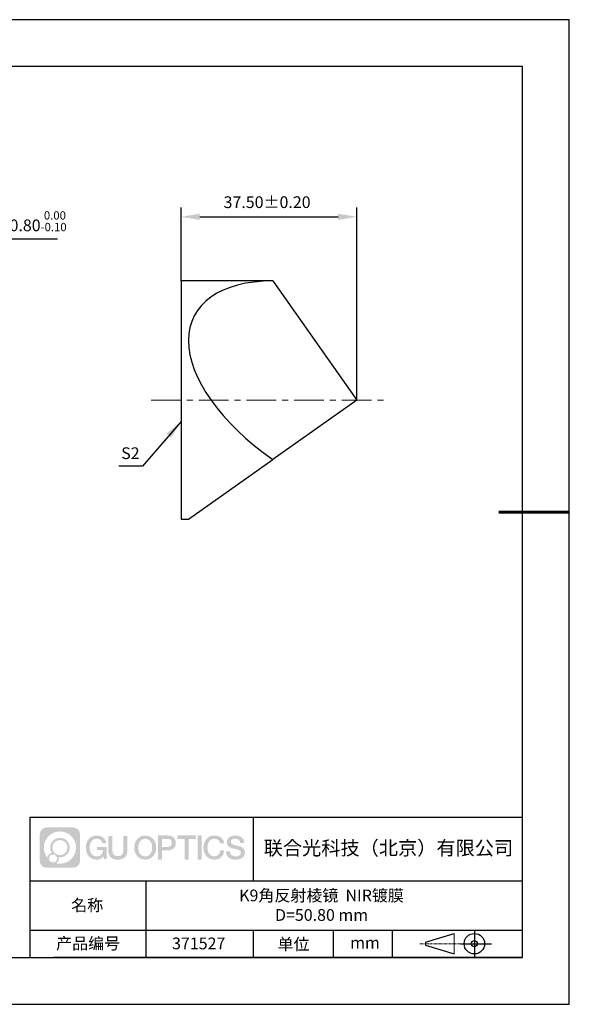
# Model space of a CAD drawing. Units: millimetres. Extents: x 0 to 297, y -2 to 208.
# Drawn here: x 179 to 297, y -2 to 208 of the extents above; entities that cross this region are included whole.
import ezdxf

# ---------------------------------------------------------------- set-up
doc = ezdxf.new("R2010")
doc.units = ezdxf.units.MM
doc.header["$PDSIZE"] = -1
doc.linetypes.add('CENTER', pattern=[10.16, 6.35, -1.27, 1.27, -1.27])
for name, color, linetype in [('1轮廓实线层', 7, 'Continuous'), ('6文字层', 3, 'Continuous'), ('细实线层', 7, 'Continuous')]:
    doc.layers.add(name, color=color, linetype=linetype)
for name, color, linetype, lineweight in [('3中心线层', 1, 'CENTER', 9), ('7标注层', 4, 'Continuous', 5), ('粗实线层', 7, 'Continuous', 25)]:
    doc.layers.add(name, color=color, linetype=linetype, lineweight=lineweight)
doc.styles.add('TH-GBD2M', font='calibri.ttf', dxfattribs={"width": 0.8, "height": 2.5})
doc.dimstyles.new('ISO-25', dxfattribs={"dimtxt": 2.5, "dimasz": 4, "dimexe": 1.25, "dimexo": 0.625, "dimtad": 1, "dimdsep": 46, "dimtxsty": 'Standard', "dimcen": 2.5, "dimadec": 0, "dimazin": 0, "dimtfac": 1, "dimtmove": 0, "dimatfit": 3, "dimfxl": 1, "dimarcsym": 0})
doc.dimstyles.new('TH-GBD2M', dxfattribs={"dimtxt": 3.5, "dimasz": 4, "dimexe": 2, "dimexo": 0, "dimgap": 1.5, "dimtad": 1, "dimdec": 4, "dimzin": 9, "dimdsep": 46, "dimtxsty": 'TH-GBD2M', "dimcen": 0, "dimclrt": 3, "dimadec": 0, "dimazin": 3, "dimtfac": 1, "dimtdec": 4, "dimtofl": 0, "dimtmove": 0, "dimatfit": 3, "dimfxl": 1, "dimtolj": 1, "dimtzin": 0, "dimarcsym": 0})

# ---------------------------------------------------------------- blocks, each defined once
blk = doc.blocks.new('*D9')
at = {"layer": '7标注层', "color": 0, "lineweight": -2, "transparency": 16777216}
for p, q in [((172.31, 161.35), (162.92, 149.84)), ((187.46, 161.35), (172.31, 161.35)), ((128.26, 107.39), (160.39, 146.74)), ((125.74, 104.29), (123.21, 101.19))]:
    blk.add_line(p, q, dxfattribs=at)
at = {"layer": '7标注层', "color": 0, "transparency": 16777216}
for points in [[(162.4, 150.26), (163.44, 149.42), (160.39, 146.74)], [(125.22, 104.71), (126.25, 103.87), (128.26, 107.39)]]:
    blk.add_solid(points, dxfattribs=at)
at = {"layer": 'Defpoints', "color": 0, "transparency": 16777216}
for p in [(160.39, 146.74), (128.26, 107.39)]:
    blk.add_point(p, dxfattribs=at)
at = {"layer": '7标注层', "color": 0, "transparency": 16777216, "insert": (180.65, 165.21), "char_height": 2.5, "attachment_point": 5, "style": 'TH-GBD2M'}
blk.add_mtext('∅50.80{}{\\H0.71x;\\C3;\\S 0.00^ -0.10;}', dxfattribs=at)
blk = doc.blocks.new('*D10')
at = {"layer": '7标注层', "color": 0, "lineweight": -2, "transparency": 16777216}
for p, q in [((213.79, 152.46), (213.79, 168.15)), ((251.29, 127.06), (251.29, 168.15)), ((217.79, 166.15), (247.29, 166.15))]:
    blk.add_line(p, q, dxfattribs=at)
at = {"layer": '7标注层', "color": 0, "transparency": 16777216}
for points in [[(217.79, 166.81), (217.79, 165.48), (213.79, 166.15)], [(247.29, 166.81), (247.29, 165.48), (251.29, 166.15)]]:
    blk.add_solid(points, dxfattribs=at)
at = {"layer": 'Defpoints', "color": 0, "transparency": 16777216}
for p in [(251.29, 166.15), (213.79, 152.46), (251.29, 127.06)]:
    blk.add_point(p, dxfattribs=at)
at = {"layer": '7标注层', "color": 0, "transparency": 16777216, "insert": (232.14, 168.95), "char_height": 2.5, "attachment_point": 5, "style": 'TH-GBD2M'}
blk.add_mtext('37.50%%p0.20', dxfattribs=at)
blk = doc.blocks.new('*X13')
at = {"layer": '粗实线层'}
for p, q in [((138.5, 95), (-138.5, 95)), ((138.5, -95), (138.5, 95)), ((-138.5, -95), (138.5, -95))]:
    blk.add_line(p, q, dxfattribs=at)
at = {"layer": '粗实线层', "lineweight": 60}
blk.add_line((148.5, 0), (133.5, 0), dxfattribs=at)
at = {"layer": '细实线层'}
for p, q in [((148.5, 105), (-148.5, 105)), ((148.5, -105), (148.5, 105)), ((-148.5, -105), (148.5, -105))]:
    blk.add_line(p, q, dxfattribs=at)

msp = doc.modelspace()

# ---------------------------------------------------------------- hatches: boundary and pattern name
at = {"layer": '3中心线层'}
h = msp.add_hatch(color=0, dxfattribs=at)
h.dxf.hatch_style = 1
edge = h.paths.add_edge_path()
edge.add_spline(control_points=[(192.25845, 34.44481), (192.25845, 35.25868), (191.59868, 35.91846), (190.78481, 35.91846)], knot_values=[7, 7, 7, 7, 8, 8, 8, 8], degree=3, periodic=0)
edge.add_spline(control_points=[(190.78481, 35.91846), (190.78481, 35.91846), (185.13582, 35.91846), (185.13582, 35.91846)], knot_values=[0, 0, 0, 0, 1, 1, 1, 1], degree=3, periodic=0)
edge.add_spline(control_points=[(185.13582, 35.91846), (184.32195, 35.91846), (183.66217, 35.25868), (183.66217, 34.44481), (183.66217, 34.44481), (183.66217, 28.79583), (183.66217, 28.79583)], knot_values=[1, 1, 1, 1, 2, 2, 2, 3, 3, 3, 3], degree=3, periodic=0)
edge.add_spline(control_points=[(183.66217, 28.79583), (183.66217, 27.98195), (184.32195, 27.32218), (185.13582, 27.32218), (185.13582, 27.32218), (190.78481, 27.32218), (190.78481, 27.32218)], knot_values=[3, 3, 3, 3, 4, 4, 4, 5, 5, 5, 5], degree=3, periodic=0)
edge.add_spline(control_points=[(190.78481, 27.32218), (191.59868, 27.32218), (192.25845, 27.98195), (192.25845, 28.79583), (192.25845, 28.79583), (192.25845, 34.44481), (192.25845, 34.44481)], knot_values=[5, 5, 5, 5, 6, 6, 6, 7, 7, 7, 7], degree=3, periodic=0)
edge = h.paths.add_edge_path(flags=16)
edge.add_spline(control_points=[(184.5218, 31.62032), (184.5218, 33.51935), (186.0613, 35.05883), (187.96033, 35.05883)], knot_values=[10, 10, 10, 10, 11, 11, 11, 11], degree=3, periodic=0)
edge.add_spline(control_points=[(187.96033, 35.05883), (189.85936, 35.05883), (191.39882, 33.51935), (191.39882, 31.62032)], knot_values=[11, 11, 11, 11, 12, 12, 12, 12], degree=3, periodic=0)
edge.add_spline(control_points=[(191.39882, 31.62032), (191.39882, 29.72128), (189.85936, 28.1818), (187.96033, 28.1818)], knot_values=[12, 12, 12, 12, 13, 13, 13, 13], degree=3, periodic=0)
edge.add_spline(control_points=[(187.96033, 28.1818), (187.69124, 28.1818), (187.42982, 28.21384), (187.17863, 28.27254)], knot_values=[0, 0, 0, 0, 1, 1, 1, 1], degree=3, periodic=0)
edge.add_spline(control_points=[(187.17863, 28.27254), (187.50223, 28.49369), (187.7147, 28.8655), (187.7147, 29.28704)], knot_values=[1, 1, 1, 1, 2, 2, 2, 2], degree=3, periodic=0)
edge.add_spline(control_points=[(187.7147, 29.28704), (187.7147, 29.3778), (187.70457, 29.46615), (187.68588, 29.55131)], knot_values=[2, 2, 2, 2, 3, 3, 3, 3], degree=3, periodic=0)
edge.add_spline(control_points=[(187.68588, 29.55131), (187.77574, 29.5394), (187.86722, 29.53265), (187.96032, 29.53265)], knot_values=[3, 3, 3, 3, 4, 4, 4, 4], degree=3, periodic=0)
edge.add_spline(control_points=[(187.96032, 29.53265), (189.11331, 29.53265), (190.04798, 30.46733), (190.04798, 31.62032)], knot_values=[4, 4, 4, 4, 5, 5, 5, 5], degree=3, periodic=0)
edge.add_spline(control_points=[(190.04798, 31.62032), (190.04798, 32.7733), (189.11331, 33.70799), (187.96032, 33.70799), (186.80734, 33.70799), (185.87265, 32.7733), (185.87265, 31.62032)], knot_values=[5, 5, 5, 5, 6, 6, 6, 7, 7, 7, 7], degree=3, periodic=0)
edge.add_spline(control_points=[(185.87265, 31.62032), (185.87265, 31.20084), (185.99671, 30.8105), (186.20966, 30.48332)], knot_values=[7, 7, 7, 7, 8, 8, 8, 8], degree=3, periodic=0)
edge.add_spline(control_points=[(186.20966, 30.48332), (185.72516, 30.37156), (185.35021, 29.97346), (185.27322, 29.47657)], knot_values=[8, 8, 8, 8, 9, 9, 9, 9], degree=3, periodic=0)
edge.add_spline(control_points=[(185.27322, 29.47657), (184.80344, 30.06448), (184.5218, 30.80925), (184.5218, 31.62032)], knot_values=[9, 9, 9, 9, 10, 10, 10, 10], degree=3, periodic=0)
edge = h.paths.add_edge_path(flags=16)
edge.add_spline(control_points=[(186.36386, 31.62032), (186.36386, 32.50201), (187.07863, 33.21677), (187.96032, 33.21677), (188.84201, 33.21677), (189.55677, 32.50201), (189.55677, 31.62032), (189.55677, 30.73862), (188.84201, 30.02387), (187.96032, 30.02387), (187.07863, 30.02387), (186.36386, 30.73862), (186.36386, 31.62032)], knot_values=[0, 0, 0, 0, 1, 1, 1, 2, 2, 2, 3, 3, 3, 4, 4, 4, 4], degree=3, periodic=0)
edge = h.paths.add_edge_path(flags=16)
edge.add_spline(control_points=[(185.62704, 29.28704), (185.62704, 29.7618), (186.01191, 30.14667), (186.48667, 30.14667), (186.96143, 30.14667), (187.34629, 29.7618), (187.34629, 29.28704)], knot_values=[1, 1, 1, 1, 2, 2, 2, 3, 3, 3, 3], degree=3, periodic=0)
edge.add_spline(control_points=[(187.34629, 29.28704), (187.34629, 28.81228), (186.96143, 28.42741), (186.48667, 28.42741)], knot_values=[3, 3, 3, 3, 4, 4, 4, 4], degree=3, periodic=0)
edge.add_spline(control_points=[(186.48667, 28.42741), (186.01191, 28.42741), (185.62704, 28.81228), (185.62704, 29.28704)], knot_values=[0, 0, 0, 0, 1, 1, 1, 1], degree=3, periodic=0)
edge = h.paths.add_edge_path()
edge.add_spline(control_points=[(197.02935, 32.51914), (197.02935, 32.51914), (197.85274, 32.51914), (197.85274, 32.51914), (197.72449, 33.62929), (196.84034, 34.20161), (195.78749, 34.20161)], knot_values=[5, 5, 5, 5, 6, 6, 6, 7, 7, 7, 7], degree=3, periodic=0)
edge.add_spline(control_points=[(195.78749, 34.20161), (194.34319, 34.20161), (193.47931, 33.02938), (193.47931, 31.62273)], knot_values=[4, 4, 4, 4, 5, 5, 5, 5], degree=3, periodic=0)
edge.add_spline(control_points=[(193.47931, 31.62273), (193.47931, 30.21605), (194.34319, 29.04384), (195.78749, 29.04384)], knot_values=[3, 3, 3, 3, 4, 4, 4, 4], degree=3, periodic=0)
edge.add_spline(control_points=[(195.78749, 29.04384), (196.37465, 29.04384), (196.78637, 29.21622), (197.23853, 29.74028)], knot_values=[2, 2, 2, 2, 3, 3, 3, 3], degree=3, periodic=0)
edge.add_spline(control_points=[(197.23853, 29.74028), (197.23853, 29.74028), (197.36678, 29.16106), (197.36678, 29.16106), (197.36678, 29.16106), (197.50177, 29.16106), (197.63675, 29.16106)], knot_values=[0.5, 0.5, 0.5, 0.5, 1.5, 1.5, 1.5, 2, 2, 2, 2], degree=3, periodic=0)
edge.add_spline(control_points=[(197.63675, 29.16106), (197.77173, 29.16106), (197.90671, 29.16106), (197.90671, 29.16106), (197.90671, 29.16106), (197.90671, 29.32314), (197.90671, 29.56626)], knot_values=[14.749965, 14.749965, 14.749965, 14.749965, 15.249965, 15.249965, 15.249965, 15.5, 15.5, 15.5, 15.5], degree=3, periodic=0)
edge.add_spline(control_points=[(197.90671, 29.56626), (197.90671, 29.80935), (197.90671, 30.13343), (197.90671, 30.45751)], knot_values=[14.49997, 14.49997, 14.49997, 14.49997, 14.749965, 14.749965, 14.749965, 14.749965], degree=3, periodic=0)
edge.add_spline(control_points=[(197.90671, 30.45751), (197.90671, 30.61955), (197.90671, 30.78159), (197.90671, 30.9335)], knot_values=[14.3749725, 14.3749725, 14.3749725, 14.3749725, 14.49997, 14.49997, 14.49997, 14.49997], degree=3, periodic=0)
edge.add_spline(control_points=[(197.90671, 30.9335), (197.90671, 31.16136), (197.90671, 31.36643), (197.90671, 31.51453)], knot_values=[14.18747625, 14.18747625, 14.18747625, 14.18747625, 14.3749725, 14.3749725, 14.3749725, 14.3749725], degree=3, periodic=0)
edge.add_spline(control_points=[(197.90671, 31.51453), (197.90671, 31.56389), (197.90671, 31.60693), (197.90671, 31.64237)], knot_values=[14.1249775, 14.1249775, 14.1249775, 14.1249775, 14.18747625, 14.18747625, 14.18747625, 14.18747625], degree=3, periodic=0)
edge.add_spline(control_points=[(197.90671, 31.64237), (197.90671, 31.66009), (197.90671, 31.67591), (197.90671, 31.68968)], knot_values=[14.093728125, 14.093728125, 14.093728125, 14.093728125, 14.1249775, 14.1249775, 14.1249775, 14.1249775], degree=3, periodic=0)
edge.add_spline(control_points=[(197.90671, 31.68968), (197.90671, 31.70344), (197.90671, 31.71515), (197.90671, 31.72464)], knot_values=[14.06247875, 14.06247875, 14.06247875, 14.06247875, 14.093728125, 14.093728125, 14.093728125, 14.093728125], degree=3, periodic=0)
edge.add_spline(control_points=[(197.90671, 31.75374), (197.90671, 31.75374), (197.90671, 31.75374), (197.90671, 31.75374), (197.90671, 31.75374), (197.90671, 31.75374), (197.90671, 31.75373)], knot_values=[13.999979582, 13.999979582, 13.999979582, 13.999979582, 14, 14, 14, 14.000712407, 14.000712407, 14.000712407, 14.000712407], degree=3, periodic=0)
edge.add_spline(control_points=[(197.90671, 31.75374), (197.90667, 31.75374), (197.39374, 31.75374), (196.88082, 31.75374)], knot_values=[13.49999, 13.49999, 13.49999, 13.49999, 13.999979582, 13.999979582, 13.999979582, 13.999979582], degree=3, periodic=0)
edge.add_spline(control_points=[(196.88082, 31.75374), (196.3679, 31.75374), (195.85499, 31.75374), (195.85499, 31.75374), (195.85499, 31.75374), (195.85499, 31.75374), (195.85499, 31.75373)], knot_values=[12.999023436, 12.999023436, 12.999023436, 12.999023436, 13.499013436, 13.499013436, 13.499013436, 13.49999, 13.49999, 13.49999, 13.49999], degree=3, periodic=0)
edge.add_spline(control_points=[(195.85499, 31.74638), (195.85499, 31.74398), (195.85499, 31.74102), (195.85499, 31.73754)], knot_values=[12.906251875, 12.906251875, 12.906251875, 12.906251875, 12.93750125, 12.93750125, 12.93750125, 12.93750125], degree=3, periodic=0)
edge.add_spline(control_points=[(195.85499, 31.72559), (195.85499, 31.71663), (195.85499, 31.70576), (195.85499, 31.69329)], knot_values=[12.81250375, 12.81250375, 12.81250375, 12.81250375, 12.8750025, 12.8750025, 12.8750025, 12.8750025], degree=3, periodic=0)
edge.add_spline(control_points=[(195.85499, 31.69329), (195.85499, 31.68081), (195.85499, 31.66674), (195.85499, 31.65139)], knot_values=[12.750005, 12.750005, 12.750005, 12.750005, 12.81250375, 12.81250375, 12.81250375, 12.81250375], degree=3, periodic=0)
edge.add_spline(control_points=[(195.85499, 31.65139), (195.85499, 31.62068), (195.85499, 31.58486), (195.85499, 31.54647)], knot_values=[12.6250075, 12.6250075, 12.6250075, 12.6250075, 12.750005, 12.750005, 12.750005, 12.750005], degree=3, periodic=0)
edge.add_spline(control_points=[(195.85499, 31.54647), (195.85499, 31.50809), (195.85499, 31.46715), (195.85499, 31.42621)], knot_values=[12.50001, 12.50001, 12.50001, 12.50001, 12.6250075, 12.6250075, 12.6250075, 12.6250075], degree=3, periodic=0)
edge.add_spline(control_points=[(195.85499, 31.42621), (195.85499, 31.34433), (195.85499, 31.26244), (195.85499, 31.20103)], knot_values=[12.250015, 12.250015, 12.250015, 12.250015, 12.50001, 12.50001, 12.50001, 12.50001], degree=3, periodic=0)
edge.add_spline(control_points=[(195.85499, 31.20103), (195.85499, 31.13961), (195.85499, 31.09866), (195.85499, 31.09866), (195.85499, 31.09866), (195.85499, 31.09866), (195.85499, 31.09866)], knot_values=[11.999287593, 11.999287593, 11.999287593, 11.999287593, 12.249302593, 12.249302593, 12.249302593, 12.250015, 12.250015, 12.250015, 12.250015], degree=3, periodic=0)
edge.add_spline(control_points=[(195.86938, 31.09866), (195.87408, 31.09866), (195.87987, 31.09866), (195.88667, 31.09866)], knot_values=[11.906271875, 11.906271875, 11.906271875, 11.906271875, 11.93752125, 11.93752125, 11.93752125, 11.93752125], degree=3, periodic=0)
edge.add_spline(control_points=[(195.88667, 31.09866), (195.89348, 31.09866), (195.90131, 31.09866), (195.91007, 31.09866)], knot_values=[11.8750225, 11.8750225, 11.8750225, 11.8750225, 11.906271875, 11.906271875, 11.906271875, 11.906271875], degree=3, periodic=0)
edge.add_spline(control_points=[(195.91007, 31.09866), (195.9276, 31.09866), (195.94889, 31.09866), (195.9733, 31.09866)], knot_values=[11.81252375, 11.81252375, 11.81252375, 11.81252375, 11.8750225, 11.8750225, 11.8750225, 11.8750225], degree=3, periodic=0)
edge.add_spline(control_points=[(195.9733, 31.09866), (195.99772, 31.09866), (196.02527, 31.09866), (196.05532, 31.09866)], knot_values=[11.750025, 11.750025, 11.750025, 11.750025, 11.81252375, 11.81252375, 11.81252375, 11.81252375], degree=3, periodic=0)
edge.add_spline(control_points=[(196.05532, 31.09866), (196.11542, 31.09866), (196.18555, 31.09866), (196.26068, 31.09866)], knot_values=[11.6250275, 11.6250275, 11.6250275, 11.6250275, 11.750025, 11.750025, 11.750025, 11.750025], degree=3, periodic=0)
edge.add_spline(control_points=[(196.26068, 31.09866), (196.33581, 31.09866), (196.41596, 31.09866), (196.4961, 31.09866)], knot_values=[11.50003, 11.50003, 11.50003, 11.50003, 11.6250275, 11.6250275, 11.6250275, 11.6250275], degree=3, periodic=0)
edge.add_spline(control_points=[(196.4961, 31.09866), (196.65639, 31.09866), (196.81669, 31.09866), (196.93691, 31.09866)], knot_values=[11.250035, 11.250035, 11.250035, 11.250035, 11.50003, 11.50003, 11.50003, 11.50003], degree=3, periodic=0)
edge.add_spline(control_points=[(196.93691, 31.09866), (197.05716, 31.09866), (197.13733, 31.09866), (197.13733, 31.09866), (197.12381, 30.26432), (196.65138, 29.73337), (195.78749, 29.74717)], knot_values=[10, 10, 10, 10, 10.250035, 10.250035, 10.250035, 11.250035, 11.250035, 11.250035, 11.250035], degree=3, periodic=0)
edge.add_spline(control_points=[(195.78749, 29.74717), (194.75491, 29.74717), (194.32297, 30.67804), (194.32297, 31.62273)], knot_values=[9, 9, 9, 9, 10, 10, 10, 10], degree=3, periodic=0)
edge.add_spline(control_points=[(194.32297, 31.62273), (194.32297, 32.56739), (194.75491, 33.49828), (195.78749, 33.49828)], knot_values=[8, 8, 8, 8, 9, 9, 9, 9], degree=3, periodic=0)
edge.add_spline(control_points=[(195.78749, 33.49828), (196.39492, 33.49828), (196.94833, 33.1673), (197.02935, 32.51914)], knot_values=[7, 7, 7, 7, 8, 8, 8, 8], degree=3, periodic=0)
edge = h.paths.add_edge_path()
edge.add_spline(control_points=[(199.14135, 31.21349), (199.14135, 31.21349), (199.14135, 34.07881), (199.14135, 34.07881), (199.14135, 34.07881), (198.92493, 34.07881), (198.70851, 34.07881)], knot_values=[0.5, 0.5, 0.5, 0.5, 1.5, 1.5, 1.5, 2, 2, 2, 2], degree=3, periodic=0)
edge.add_spline(control_points=[(198.70851, 34.07881), (198.49208, 34.07881), (198.27566, 34.07881), (198.27566, 34.07881), (198.27566, 34.07881), (198.27566, 33.29187), (198.27566, 32.50494)], knot_values=[9.5, 9.5, 9.5, 9.5, 10, 10, 10, 10.5, 10.5, 10.5, 10.5], degree=3, periodic=0)
edge.add_spline(control_points=[(198.27566, 32.50494), (198.27566, 31.71801), (198.27566, 30.93108), (198.27566, 30.93108), (198.27566, 29.67063), (199.08597, 29.04384), (200.30489, 29.04384)], knot_values=[8, 8, 8, 8, 8.5, 8.5, 8.5, 9.5, 9.5, 9.5, 9.5], degree=3, periodic=0)
edge.add_spline(control_points=[(200.30489, 29.04384), (201.52381, 29.04384), (202.33411, 29.67063), (202.33411, 30.93108)], knot_values=[7, 7, 7, 7, 8, 8, 8, 8], degree=3, periodic=0)
edge.add_spline(control_points=[(202.33411, 30.93108), (202.33411, 30.93108), (202.33411, 34.07881), (202.33411, 34.07881), (202.33411, 34.07881), (202.11768, 34.07881), (201.90125, 34.07881)], knot_values=[5.5, 5.5, 5.5, 5.5, 6.5, 6.5, 6.5, 7, 7, 7, 7], degree=3, periodic=0)
edge.add_spline(control_points=[(201.90125, 34.07881), (201.68481, 34.07881), (201.46838, 34.07881), (201.46838, 34.07881), (201.46838, 34.07881), (201.46838, 33.36248), (201.46838, 32.64615)], knot_values=[4.5, 4.5, 4.5, 4.5, 5, 5, 5, 5.5, 5.5, 5.5, 5.5], degree=3, periodic=0)
edge.add_spline(control_points=[(201.46838, 32.64615), (201.46838, 31.92982), (201.46838, 31.21349), (201.46838, 31.21349), (201.46838, 30.55226), (201.42683, 29.78771), (200.30489, 29.78771)], knot_values=[3, 3, 3, 3, 3.5, 3.5, 3.5, 4.5, 4.5, 4.5, 4.5], degree=3, periodic=0)
edge.add_spline(control_points=[(200.30489, 29.78771), (199.1829, 29.78771), (199.14135, 30.55226), (199.14135, 31.21349)], knot_values=[2, 2, 2, 2, 3, 3, 3, 3], degree=3, periodic=0)
edge = h.paths.add_edge_path()
edge.add_spline(control_points=[(208.48328, 31.61616), (208.48328, 30.21637), (207.60873, 29.0499), (206.1466, 29.0499), (204.68446, 29.0499), (203.80991, 30.21637), (203.80991, 31.61616), (203.80991, 33.01594), (204.68446, 34.18243), (206.1466, 34.18243), (207.60873, 34.18243), (208.48328, 33.01594), (208.48328, 31.61616)], knot_values=[0, 0, 0, 0, 1, 1, 1, 2, 2, 2, 3, 3, 3, 4, 4, 4, 4], degree=3, periodic=0)
edge = h.paths.add_edge_path(flags=16)
edge.add_spline(control_points=[(206.1466, 33.48254), (207.19197, 33.48254), (207.62925, 32.55621), (207.62925, 31.61616)], knot_values=[2, 2, 2, 2, 3, 3, 3, 3], degree=3, periodic=0)
edge.add_spline(control_points=[(207.62925, 31.61616), (207.62925, 30.6761), (207.19197, 29.74978), (206.1466, 29.74978)], knot_values=[1, 1, 1, 1, 2, 2, 2, 2], degree=3, periodic=0)
edge.add_spline(control_points=[(206.1466, 29.74978), (205.10126, 29.74978), (204.66399, 30.6761), (204.66399, 31.61616)], knot_values=[0, 0, 0, 0, 1, 1, 1, 1], degree=3, periodic=0)
edge.add_spline(control_points=[(204.66399, 31.61616), (204.66399, 32.55621), (205.10126, 33.48254), (206.1466, 33.48254)], knot_values=[3, 3, 3, 3, 4, 4, 4, 4], degree=3, periodic=0)
edge = h.paths.add_edge_path()
edge.add_spline(control_points=[(212.66471, 32.60516), (212.66471, 33.24806), (212.39826, 34.20161), (211.00443, 34.20161)], knot_values=[1, 1, 1, 1, 2, 2, 2, 2], degree=3, periodic=0)
edge.add_spline(control_points=[(211.00443, 34.20161), (211.00443, 34.20161), (208.85223, 34.20161), (208.85223, 34.20161), (208.85223, 34.20161), (208.85223, 33.87916), (208.85223, 33.39551)], knot_values=[6.749965, 6.749965, 6.749965, 6.749965, 7.749965, 7.749965, 7.749965, 8, 8, 8, 8], degree=3, periodic=0)
edge.add_spline(control_points=[(208.85223, 33.39551), (208.85223, 32.91193), (208.85223, 32.2672), (208.85223, 31.62249)], knot_values=[6.49997, 6.49997, 6.49997, 6.49997, 6.749965, 6.749965, 6.749965, 6.749965], degree=3, periodic=0)
edge.add_spline(control_points=[(208.85223, 31.62249), (208.85223, 31.30014), (208.85223, 30.97779), (208.85223, 30.67559)], knot_values=[6.3749725, 6.3749725, 6.3749725, 6.3749725, 6.49997, 6.49997, 6.49997, 6.49997], degree=3, periodic=0)
edge.add_spline(control_points=[(208.85223, 30.67559), (208.85223, 30.37339), (208.85223, 30.09135), (208.85223, 29.8496)], knot_values=[6.249975, 6.249975, 6.249975, 6.249975, 6.3749725, 6.3749725, 6.3749725, 6.3749725], degree=3, periodic=0)
edge.add_spline(control_points=[(208.85223, 29.8496), (208.85223, 29.72872), (208.85223, 29.61792), (208.85223, 29.51972)], knot_values=[6.18747625, 6.18747625, 6.18747625, 6.18747625, 6.249975, 6.249975, 6.249975, 6.249975], degree=3, periodic=0)
edge.add_spline(control_points=[(208.85223, 29.51972), (208.85223, 29.42151), (208.85223, 29.33589), (208.85223, 29.26539)], knot_values=[6.1249775, 6.1249775, 6.1249775, 6.1249775, 6.18747625, 6.18747625, 6.18747625, 6.18747625], degree=3, periodic=0)
edge.add_spline(control_points=[(208.85223, 29.26539), (208.85223, 29.23014), (208.85223, 29.19866), (208.85223, 29.17128)], knot_values=[6.093728125, 6.093728125, 6.093728125, 6.093728125, 6.1249775, 6.1249775, 6.1249775, 6.1249775], degree=3, periodic=0)
edge.add_spline(control_points=[(208.85223, 29.17128), (208.85223, 29.1439), (208.85223, 29.12061), (208.85223, 29.10173)], knot_values=[6.06247875, 6.06247875, 6.06247875, 6.06247875, 6.093728125, 6.093728125, 6.093728125, 6.093728125], degree=3, periodic=0)
edge.add_spline(control_points=[(208.85223, 29.10173), (208.85223, 29.09229), (208.85223, 29.08395), (208.85223, 29.07675)], knot_values=[6.046854062, 6.046854062, 6.046854062, 6.046854062, 6.06247875, 6.06247875, 6.06247875, 6.06247875], degree=3, periodic=0)
edge.add_spline(control_points=[(208.85223, 29.07675), (208.85223, 29.06955), (208.85223, 29.06349), (208.85223, 29.05862)], knot_values=[6.031229375, 6.031229375, 6.031229375, 6.031229375, 6.046854063, 6.046854063, 6.046854063, 6.046854063], degree=3, periodic=0)
edge.add_spline(control_points=[(208.85223, 29.04384), (208.85223, 29.04384), (208.85223, 29.04384), (208.85223, 29.04384), (208.85223, 29.04384), (208.85223, 29.04384), (208.85223, 29.04385)], knot_values=[5.999979147, 5.999979147, 5.999979147, 5.999979147, 6, 6, 6, 6.000468271, 6.000468271, 6.000468271, 6.000468271], degree=3, periodic=0)
edge.add_spline(control_points=[(208.85223, 29.04384), (208.85225, 29.04384), (209.06577, 29.04384), (209.27928, 29.04384)], knot_values=[5.49999, 5.49999, 5.49999, 5.49999, 5.999979147, 5.999979147, 5.999979147, 5.999979147], degree=3, periodic=0)
edge.add_spline(control_points=[(209.27928, 29.04384), (209.49279, 29.04384), (209.7063, 29.04384), (209.7063, 29.04384), (209.7063, 29.04384), (209.7063, 29.04384), (209.7063, 29.04384)], knot_values=[4.999511718, 4.999511718, 4.999511718, 4.999511718, 5.499501718, 5.499501718, 5.499501718, 5.49999, 5.49999, 5.49999, 5.49999], degree=3, periodic=0)
edge.add_spline(control_points=[(209.7063, 29.05648), (209.7063, 29.05924), (209.7063, 29.06245), (209.7063, 29.06607)], knot_values=[4.93750125, 4.93750125, 4.93750125, 4.93750125, 4.953125938, 4.953125938, 4.953125938, 4.953125938], degree=3, periodic=0)
edge.add_spline(control_points=[(209.7063, 29.06607), (209.7063, 29.07332), (209.7063, 29.08226), (209.7063, 29.09277)], knot_values=[4.906251875, 4.906251875, 4.906251875, 4.906251875, 4.93750125, 4.93750125, 4.93750125, 4.93750125], degree=3, periodic=0)
edge.add_spline(control_points=[(209.7063, 29.09277), (209.7063, 29.10328), (209.7063, 29.11536), (209.7063, 29.12889)], knot_values=[4.8750025, 4.8750025, 4.8750025, 4.8750025, 4.906251875, 4.906251875, 4.906251875, 4.906251875], degree=3, periodic=0)
edge.add_spline(control_points=[(209.7063, 29.12889), (209.7063, 29.15595), (209.7063, 29.18881), (209.7063, 29.2265)], knot_values=[4.81250375, 4.81250375, 4.81250375, 4.81250375, 4.8750025, 4.8750025, 4.8750025, 4.8750025], degree=3, periodic=0)
edge.add_spline(control_points=[(209.7063, 29.2265), (209.7063, 29.26419), (209.7063, 29.30671), (209.7063, 29.3531)], knot_values=[4.750005, 4.750005, 4.750005, 4.750005, 4.81250375, 4.81250375, 4.81250375, 4.81250375], degree=3, periodic=0)
edge.add_spline(control_points=[(209.7063, 29.3531), (209.7063, 29.44588), (209.7063, 29.55412), (209.7063, 29.67009)], knot_values=[4.6250075, 4.6250075, 4.6250075, 4.6250075, 4.750005, 4.750005, 4.750005, 4.750005], degree=3, periodic=0)
edge.add_spline(control_points=[(209.7063, 29.67009), (209.7063, 29.78606), (209.7063, 29.90976), (209.7063, 30.03347)], knot_values=[4.50001, 4.50001, 4.50001, 4.50001, 4.6250075, 4.6250075, 4.6250075, 4.6250075], degree=3, periodic=0)
edge.add_spline(control_points=[(209.7063, 30.03347), (209.7063, 30.28088), (209.7063, 30.52829), (209.7063, 30.71386)], knot_values=[4.250015, 4.250015, 4.250015, 4.250015, 4.50001, 4.50001, 4.50001, 4.50001], degree=3, periodic=0)
edge.add_spline(control_points=[(209.7063, 30.71386), (209.7063, 30.89944), (209.7063, 31.02316), (209.7063, 31.02316), (209.7063, 31.02316), (209.7063, 31.02316), (209.7063, 31.02316)], knot_values=[3.999287593, 3.999287593, 3.999287593, 3.999287593, 4.249302593, 4.249302593, 4.249302593, 4.250015, 4.250015, 4.250015, 4.250015], degree=3, periodic=0)
edge.add_spline(control_points=[(209.72087, 31.02316), (209.72562, 31.02316), (209.73148, 31.02316), (209.73838, 31.02316)], knot_values=[3.906271875, 3.906271875, 3.906271875, 3.906271875, 3.93752125, 3.93752125, 3.93752125, 3.93752125], degree=3, periodic=0)
edge.add_spline(control_points=[(209.73838, 31.02316), (209.74527, 31.02316), (209.75319, 31.02316), (209.76206, 31.02316)], knot_values=[3.8750225, 3.8750225, 3.8750225, 3.8750225, 3.906271875, 3.906271875, 3.906271875, 3.906271875], degree=3, periodic=0)
edge.add_spline(control_points=[(209.76206, 31.02316), (209.77981, 31.02316), (209.80135, 31.02316), (209.82607, 31.02316)], knot_values=[3.81252375, 3.81252375, 3.81252375, 3.81252375, 3.8750225, 3.8750225, 3.8750225, 3.8750225], degree=3, periodic=0)
edge.add_spline(control_points=[(209.82607, 31.02316), (209.85079, 31.02316), (209.87867, 31.02316), (209.9091, 31.02316)], knot_values=[3.750025, 3.750025, 3.750025, 3.750025, 3.81252375, 3.81252375, 3.81252375, 3.81252375], degree=3, periodic=0)
edge.add_spline(control_points=[(209.9091, 31.02316), (209.96994, 31.02316), (210.04093, 31.02316), (210.11699, 31.02316)], knot_values=[3.6250275, 3.6250275, 3.6250275, 3.6250275, 3.750025, 3.750025, 3.750025, 3.750025], degree=3, periodic=0)
edge.add_spline(control_points=[(210.11699, 31.02316), (210.19304, 31.02316), (210.27417, 31.02316), (210.35531, 31.02316)], knot_values=[3.50003, 3.50003, 3.50003, 3.50003, 3.6250275, 3.6250275, 3.6250275, 3.6250275], degree=3, periodic=0)
edge.add_spline(control_points=[(210.35531, 31.02316), (210.51757, 31.02316), (210.67984, 31.02316), (210.80154, 31.02316)], knot_values=[3.250035, 3.250035, 3.250035, 3.250035, 3.50003, 3.50003, 3.50003, 3.50003], degree=3, periodic=0)
edge.add_spline(control_points=[(210.80154, 31.02316), (210.92327, 31.02316), (211.00443, 31.02316), (211.00443, 31.02316), (212.39826, 31.01592), (212.66471, 31.96947), (212.66471, 32.60516)], knot_values=[2, 2, 2, 2, 2.250035, 2.250035, 2.250035, 3.250035, 3.250035, 3.250035, 3.250035], degree=3, periodic=0)
edge = h.paths.add_edge_path(flags=16)
edge.add_spline(control_points=[(210.33826, 33.46479), (210.49625, 33.46479), (210.65425, 33.46479), (210.77275, 33.46479)], knot_values=[3.250015, 3.250015, 3.250015, 3.250015, 3.50001, 3.50001, 3.50001, 3.50001], degree=3, periodic=0)
edge.add_spline(control_points=[(210.77275, 33.46479), (210.89126, 33.46479), (210.97026, 33.46479), (210.97026, 33.46479), (211.42123, 33.46479), (211.81064, 33.2914), (211.81064, 32.61237)], knot_values=[2, 2, 2, 2, 2.250015, 2.250015, 2.250015, 3.250015, 3.250015, 3.250015, 3.250015], degree=3, periodic=0)
edge.add_spline(control_points=[(211.81064, 32.61237), (211.81064, 31.96225), (211.33921, 31.75997), (210.95661, 31.75997)], knot_values=[1, 1, 1, 1, 2, 2, 2, 2], degree=3, periodic=0)
edge.add_spline(control_points=[(210.95661, 31.75997), (210.95661, 31.75997), (209.7063, 31.75997), (209.7063, 31.75997), (209.7063, 31.75997), (209.7063, 32.1862), (209.7063, 32.61241)], knot_values=[4.49999, 4.49999, 4.49999, 4.49999, 5.49999, 5.49999, 5.49999, 6, 6, 6, 6], degree=3, periodic=0)
edge.add_spline(control_points=[(209.7063, 32.61241), (209.7063, 33.03861), (209.7063, 33.46479), (209.7063, 33.46479), (209.7063, 33.46479), (209.7063, 33.46479), (209.7063, 33.46479)], knot_values=[3.999267593, 3.999267593, 3.999267593, 3.999267593, 4.499257593, 4.499257593, 4.499257593, 4.49999, 4.49999, 4.49999, 4.49999], degree=3, periodic=0)
edge.add_spline(control_points=[(209.7205, 33.46479), (209.72512, 33.46479), (209.73083, 33.46479), (209.73754, 33.46479)], knot_values=[3.906251875, 3.906251875, 3.906251875, 3.906251875, 3.93750125, 3.93750125, 3.93750125, 3.93750125], degree=3, periodic=0)
edge.add_spline(control_points=[(209.73754, 33.46479), (209.74426, 33.46479), (209.75197, 33.46479), (209.76061, 33.46479)], knot_values=[3.8750025, 3.8750025, 3.8750025, 3.8750025, 3.906251875, 3.906251875, 3.906251875, 3.906251875], degree=3, periodic=0)
edge.add_spline(control_points=[(209.76061, 33.46479), (209.77789, 33.46479), (209.79887, 33.46479), (209.82294, 33.46479)], knot_values=[3.81250375, 3.81250375, 3.81250375, 3.81250375, 3.8750025, 3.8750025, 3.8750025, 3.8750025], degree=3, periodic=0)
edge.add_spline(control_points=[(209.82294, 33.46479), (209.84701, 33.46479), (209.87416, 33.46479), (209.90379, 33.46479)], knot_values=[3.750005, 3.750005, 3.750005, 3.750005, 3.81250375, 3.81250375, 3.81250375, 3.81250375], degree=3, periodic=0)
edge.add_spline(control_points=[(209.90379, 33.46479), (209.96303, 33.46479), (210.03215, 33.46479), (210.10621, 33.46479)], knot_values=[3.6250075, 3.6250075, 3.6250075, 3.6250075, 3.750005, 3.750005, 3.750005, 3.750005], degree=3, periodic=0)
edge.add_spline(control_points=[(210.10621, 33.46479), (210.18027, 33.46479), (210.25927, 33.46479), (210.33826, 33.46479)], knot_values=[3.50001, 3.50001, 3.50001, 3.50001, 3.6250075, 3.6250075, 3.6250075, 3.6250075], degree=3, periodic=0)
h.paths.add_polyline_path([(216.96839, 34.20161), (213.03366, 34.20161), (213.03366, 33.42143), (214.57217, 33.42143), (214.57217, 29.04384), (215.42308, 29.04384), (215.42308, 33.42143), (216.96839, 33.42143)])
h.paths.add_polyline_path([(218.19731, 34.20161), (217.33707, 34.20161), (217.33707, 29.04384), (218.19731, 29.04384)])
edge = h.paths.add_edge_path()
edge.add_spline(control_points=[(222.55522, 32.51914), (222.76923, 32.51914), (222.98323, 32.51914), (222.98323, 32.51914), (222.8805, 33.58102), (222.01074, 34.19472), (220.90815, 34.20161)], knot_values=[8, 8, 8, 8, 8.5, 8.5, 8.5, 9.5, 9.5, 9.5, 9.5], degree=3, periodic=0)
edge.add_spline(control_points=[(220.90815, 34.20161), (219.44258, 34.20161), (218.56598, 33.02938), (218.56598, 31.62273)], knot_values=[7, 7, 7, 7, 8, 8, 8, 8], degree=3, periodic=0)
edge.add_spline(control_points=[(218.56598, 31.62273), (218.56598, 30.21605), (219.44258, 29.04384), (220.90815, 29.04384)], knot_values=[6, 6, 6, 6, 7, 7, 7, 7], degree=3, periodic=0)
edge.add_spline(control_points=[(220.90815, 29.04384), (222.09295, 29.04384), (222.92159, 29.8575), (222.99008, 31.03661)], knot_values=[5, 5, 5, 5, 6, 6, 6, 6], degree=3, periodic=0)
edge.add_spline(control_points=[(222.99008, 31.03661), (222.99008, 31.03661), (222.15456, 31.03661), (222.15456, 31.03661), (222.08611, 30.31949), (221.66833, 29.74717), (220.90815, 29.74717)], knot_values=[3, 3, 3, 3, 4, 4, 4, 5, 5, 5, 5], degree=3, periodic=0)
edge.add_spline(control_points=[(220.90815, 29.74717), (219.86036, 29.74717), (219.42206, 30.67804), (219.42206, 31.62273)], knot_values=[2, 2, 2, 2, 3, 3, 3, 3], degree=3, periodic=0)
edge.add_spline(control_points=[(219.42206, 31.62273), (219.42206, 32.56739), (219.86036, 33.49828), (220.90815, 33.49828)], knot_values=[1, 1, 1, 1, 2, 2, 2, 2], degree=3, periodic=0)
edge.add_spline(control_points=[(220.90815, 33.49828), (221.62041, 33.49828), (221.98338, 33.08455), (222.1272, 32.51914)], knot_values=[0, 0, 0, 0, 1, 1, 1, 1], degree=3, periodic=0)
edge.add_spline(control_points=[(222.1272, 32.51914), (222.1272, 32.51914), (222.34121, 32.51914), (222.55522, 32.51914)], knot_values=[9.5, 9.5, 9.5, 9.5, 10, 10, 10, 10], degree=3, periodic=0)
edge = h.paths.add_edge_path()
edge.add_spline(control_points=[(225.43524, 29.04384), (226.42473, 29.04384), (227.41417, 29.48515), (227.41417, 30.58842)], knot_values=[13, 13, 13, 13, 14, 14, 14, 14], degree=3, periodic=0)
edge.add_spline(control_points=[(227.41417, 30.58842), (227.41417, 31.09866), (227.10062, 31.6503), (226.44561, 31.84338)], knot_values=[12, 12, 12, 12, 13, 13, 13, 13], degree=3, periodic=0)
edge.add_spline(control_points=[(226.44561, 31.84338), (226.18779, 31.91923), (225.08686, 32.20193), (225.01021, 32.22262)], knot_values=[11, 11, 11, 11, 12, 12, 12, 12], degree=3, periodic=0)
edge.add_spline(control_points=[(225.01021, 32.22262), (224.65482, 32.31917), (224.41792, 32.51223), (224.41792, 32.85701)], knot_values=[10, 10, 10, 10, 11, 11, 11, 11], degree=3, periodic=0)
edge.add_spline(control_points=[(224.41792, 32.85701), (224.41792, 33.35348), (224.92656, 33.49828), (225.33071, 33.49828)], knot_values=[9, 9, 9, 9, 10, 10, 10, 10], degree=3, periodic=0)
edge.add_spline(control_points=[(225.33071, 33.49828), (225.92996, 33.49828), (226.362, 33.26383), (226.4038, 32.62946)], knot_values=[8, 8, 8, 8, 9, 9, 9, 9], degree=3, periodic=0)
edge.add_spline(control_points=[(226.4038, 32.62946), (226.4038, 32.62946), (227.27484, 32.62946), (227.27484, 32.62946), (227.27484, 33.65686), (226.4038, 34.20161), (225.36556, 34.20161)], knot_values=[6, 6, 6, 6, 7, 7, 7, 8, 8, 8, 8], degree=3, periodic=0)
edge.add_spline(control_points=[(225.36556, 34.20161), (224.46668, 34.20161), (223.54689, 33.73962), (223.54689, 32.75357)], knot_values=[5, 5, 5, 5, 6, 6, 6, 6], degree=3, periodic=0)
edge.add_spline(control_points=[(223.54689, 32.75357), (223.54689, 32.24332), (223.79775, 31.73305), (224.64786, 31.50551)], knot_values=[4, 4, 4, 4, 5, 5, 5, 5], degree=3, periodic=0)
edge.add_spline(control_points=[(224.64786, 31.50551), (225.33071, 31.31932), (225.78363, 31.22967), (226.13206, 31.09866)], knot_values=[3, 3, 3, 3, 4, 4, 4, 4], degree=3, periodic=0)
edge.add_spline(control_points=[(226.13206, 31.09866), (226.33412, 31.02282), (226.54318, 30.87112), (226.54318, 30.49187)], knot_values=[2, 2, 2, 2, 3, 3, 3, 3], degree=3, periodic=0)
edge.add_spline(control_points=[(226.54318, 30.49187), (226.54318, 30.11952), (226.25747, 29.74717), (225.49101, 29.74717)], knot_values=[1, 1, 1, 1, 2, 2, 2, 2], degree=3, periodic=0)
edge.add_spline(control_points=[(225.49101, 29.74717), (224.79419, 29.74717), (224.22978, 30.04367), (224.22978, 30.80216)], knot_values=[0, 0, 0, 0, 1, 1, 1, 1], degree=3, periodic=0)
edge.add_spline(control_points=[(224.22978, 30.80216), (224.22978, 30.80216), (224.01203, 30.80216), (223.79427, 30.80216)], knot_values=[15.5, 15.5, 15.5, 15.5, 16, 16, 16, 16], degree=3, periodic=0)
edge.add_spline(control_points=[(223.79427, 30.80216), (223.57651, 30.80216), (223.35875, 30.80216), (223.35875, 30.80216), (223.37967, 29.58168), (224.29943, 29.04384), (225.43524, 29.04384)], knot_values=[14, 14, 14, 14, 14.5, 14.5, 14.5, 15.5, 15.5, 15.5, 15.5], degree=3, periodic=0)

# ---------------------------------------------------------------- linework, layer by layer
at = {"color": 7, "linetype": 'Continuous', "lineweight": 25}
for p, q in [((233.33515, 152.46368), (213.79215, 152.46368)), ((213.79215, 152.46368), (213.79215, 127.06368)), ((233.33515, 152.46368), (251.29415, 127.06368)), ((213.79215, 127.06368), (213.79215, 101.66368)), ((251.29415, 127.06368), (233.33515, 114.36368)), ((215.37615, 101.66368), (233.33515, 114.36368)), ((213.79215, 101.66368), (215.37615, 101.66368))]:
    msp.add_line(p, q, dxfattribs=at)
msp.add_line((286.5966, 8.19411), (186.5966, 8.19411))
msp.add_ellipse((251.29415, 127.06368), major_axis=(-34.69367, 17.96139), ratio=0.517663283, start_param=5.49783582, end_param=7.592230922, dxfattribs=at)
at = {"layer": '1轮廓实线层'}
msp.add_line((146.5966, 8.19411), (286.5966, 8.19411), dxfattribs=at)
at = {"layer": '3中心线层'}
msp.add_line((207.41904, 127.06368), (257.28631, 127.06368), dxfattribs=at)
at = {"layer": '3中心线层', "color": 7}
for p, q in [((272.01669, 8.92711), (272.01669, 13.30211)), ((265.89169, 10.78649), (265.89169, 11.44274))]:
    msp.add_line(p, q, dxfattribs=at)
at = {"layer": '3中心线层', "color": 7, "ltscale": 0.1}
msp.add_line((264.74116, 11.11461), (273.46524, 11.11461), dxfattribs=at)
at = {"layer": '粗实线层'}
for p, q in [((181.59694, 8.13521), (181.59694, 38.13521)), ((181.59694, 38.13521), (286.5966, 38.13521)), ((229.23249, 24.62263), (229.23249, 38.19411)), ((181.59694, 24.52744), (286.5966, 24.52744)), ((206.35693, 8.19411), (206.35693, 24.52744)), ((181.59694, 14.03512), (286.5966, 14.03512)), ((229.23249, 8.19411), (229.23249, 14.03512)), ((246.33675, 8.19411), (246.33675, 14.03512)), ((258.90176, 8.19411), (258.90176, 14.03512))]:
    msp.add_line(p, q, dxfattribs=at)
at = {"layer": '细实线层'}
for p, q in [((265.89169, 11.44274), (272.01669, 13.30211)), ((276.35274, 14.03512), (276.35274, 8.19411)), ((265.89169, 10.78649), (272.01669, 8.92711)), ((273.46524, 11.11461), (280.02774, 11.11461))]:
    msp.add_line(p, q, dxfattribs=at)
for radius in [2.1875, 0.65625]:
    msp.add_circle((276.35274, 11.11461), radius, dxfattribs=at)

# ---------------------------------------------------------------- block references
at = {"layer": '6文字层'}
msp.add_blockref('*X13', (148.0966, 103.19411), dxfattribs=at)

# ---------------------------------------------------------------- texts
at = {"layer": '6文字层', "attachment_point": 5}
for s, insert, char_height, width in [('{\\fSimHei|b1|i0|c134|p49;联合光科技（北京）有限公司}', (258.02137, 31.53294), 3, 63.1226919), ('{\\fSimHei|b1|i0|c134|p49;K9角反射棱镜  NIR镀膜\\PD=50.80 mm}', (243.75451, 19.32955), 2.5, 47.1859523), ('{\\fSimHei|b1|i0|c134|p49;名称 }', (193.77603, 19.32955), 2.5, 17.8485577), ('{\\fSimHei|b1|i0|c134|p49;产品编号} ', (193.96988, 11.18345), 2.5, 17.8485577), ('{\\fSimHei|b1|i0|c134|p49;单位}', (237.79385, 11.02297), 2.5, 17.8485577), ('{\\fSimHei|b1|i0|c134|p49;371527}', (217.55524, 11.18345), 2.5, 17.8485577), ('{\\fSimHei|b1|i0|c134|p49;mm }', (253.02823, 11.33754), 2.5, 17.8485577)]:
    msp.add_mtext(s, dxfattribs=dict(at, insert=insert, char_height=char_height, width=width))
at = {"layer": '7标注层', "color": 3, "insert": (202.9909, 115.73278), "char_height": 2.5, "attachment_point": 5, "style": 'TH-GBD2M'}
msp.add_mtext('\\A1;S2', dxfattribs=at)

# ---------------------------------------------------------------- dimensions: what is measured, and where the dimension line sits
at = {"layer": '7标注层'}
dim = msp.add_linear_dim(base=(251.29415, 166.14739), p1=(213.79215, 152.46368), p2=(251.29415, 127.06368), text='<>%%p0.20', dimstyle='ISO-25', override={"dimtxt": 3.5, "dimexe": 2, "dimexo": 0, "dimgap": 1.524, "dimtih": 1, "dimtoh": 1, "dimzin": 0, "dimtxsty": 'TH-GBD2M', "dimadec": 2, "dimtm": 0.1, "dimtzin": 0}, dxfattribs=at)
dim.commit()
dim.dimension.update_dxf_attribs({"geometry": '*D10', "text_midpoint": (232.13639, 166.14739), "dimtype": 160})
dim = msp.add_diameter_dim_2p(p1=(128.26486, 107.38745), p2=(160.38997, 146.73992), text='<>{}{\\H0.71x;\\C3;\\S 0.00^ -0.10;}', dimstyle='ISO-25', override={"dimtxt": 3.5, "dimexe": 2, "dimexo": 0, "dimgap": 1.524, "dimtih": 1, "dimtoh": 1, "dimzin": 0, "dimtxsty": 'TH-GBD2M', "dimadec": 2, "dimtp": 0, "dimtm": 0.1, "dimtdec": 2, "dimtzin": 0}, dxfattribs=at)
dim.commit()
dim.dimension.update_dxf_attribs({"geometry": '*D9', "text_midpoint": (180.64814, 161.34694), "dimtype": 163})

# ---------------------------------------------------------------- leaders
msp.add_leader([(213.79215, 122.49741), (205.54105, 112.95201), (200.48785, 112.95201)], dimstyle='TH-GBD2M', override={"dimgap": 1.5, "dimtad": 0, "dimtxsty": 'TH-GBD2M'}, dxfattribs=at)

doc.saveas('drawing.dxf')
